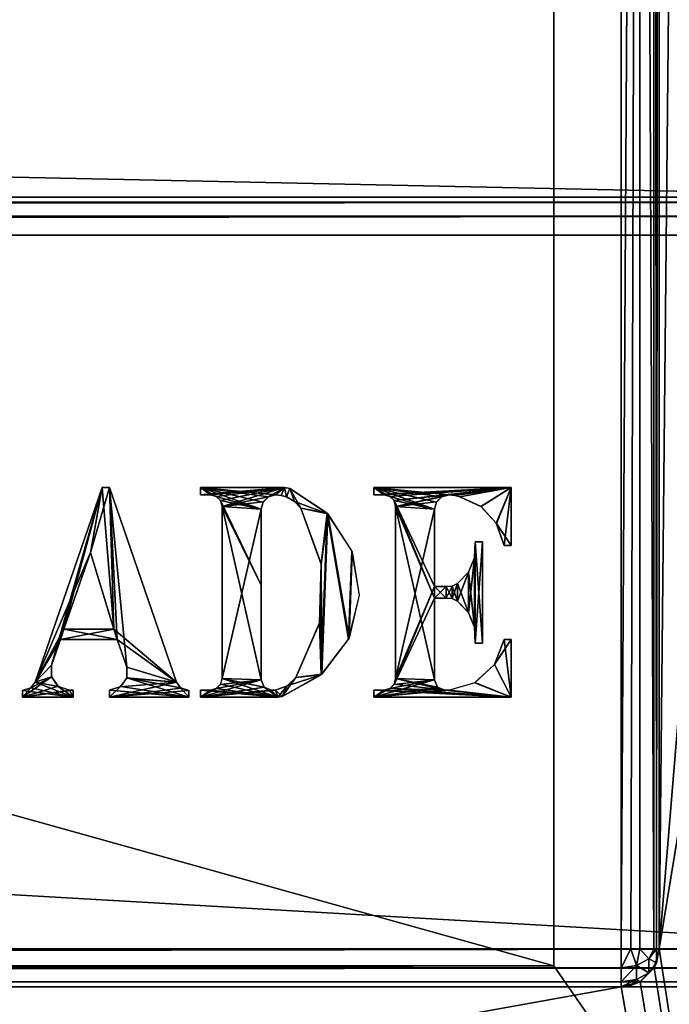
# Model space of a CAD drawing. Units: millimetres. Extents: x -300 to 300, y -145 to 262.
# Drawn here: x 251 to 281, y -26 to 21 of the extents above; entities that cross this region are included whole.
import ezdxf

# ---------------------------------------------------------------- set-up
doc = ezdxf.new("R2010")
doc.units = ezdxf.units.MM
doc.header["$LTSCALE"] = 52.148148
for name, color, linetype in [('166', 7, 'CONTINUOUS'), ('168', 7, 'CONTINUOUS'), ('209', 7, 'CONTINUOUS'), ('210', 7, 'CONTINUOUS'), ('211', 7, 'CONTINUOUS'), ('212', 7, 'CONTINUOUS'), ('214', 7, 'CONTINUOUS'), ('215', 7, 'CONTINUOUS'), ('221', 7, 'CONTINUOUS'), ('222', 7, 'CONTINUOUS'), ('223', 7, 'CONTINUOUS'), ('226', 7, 'CONTINUOUS'), ('227', 7, 'CONTINUOUS'), ('238', 7, 'CONTINUOUS'), ('241', 7, 'CONTINUOUS'), ('246', 7, 'CONTINUOUS'), ('248', 7, 'CONTINUOUS'), ('250', 7, 'CONTINUOUS'), ('251', 7, 'CONTINUOUS'), ('252', 7, 'CONTINUOUS'), ('352', 7, 'CONTINUOUS'), ('353', 7, 'CONTINUOUS'), ('356', 7, 'CONTINUOUS'), ('362', 7, 'CONTINUOUS'), ('363', 7, 'CONTINUOUS'), ('365', 7, 'CONTINUOUS')]:
    doc.layers.add(name, color=color, linetype=linetype)

msp = doc.modelspace()

# ---------------------------------------------------------------- linework, layer by layer
at = {"layer": '166', "color": 253, "linetype": 'Continuous', "true_color": 0xa0abb8}
for points in [[(-295, -25, 270), (-297.2, -128.2, 270), (297.2, -128.2, 270), (-295, -25, 270)], [(295, -25, 270), (-295, -25, 270), (297.2, -128.2, 270), (295, -25, 270)]]:
    msp.add_3dface(points, dxfattribs=at)
at = {"layer": '168', "color": 253, "linetype": 'Continuous', "true_color": 0xa0abb8}
for points in [[(282.5, 128.2, -270), (282.5, -5, -270), (281, -23.2, -270), (282.5, 128.2, -270)], [(281, 128.2, -270), (282.5, 128.2, -270), (281, -23.2, -270), (281, 128.2, -270)], [(284, -5, -270), (297.2, -128.2, -270), (281, -23.2, -270), (284, -5, -270)], [(282.5, -5, -270), (284, -5, -270), (281, -23.2, -270), (282.5, -5, -270)], [(281, -23.2, -270), (297.2, -128.2, -270), (280.759, -24.098, -270), (281, -23.2, -270)], [(280.759, -24.098, -270), (297.2, -128.2, -270), (280.098, -24.759, -270), (280.759, -24.098, -270)], [(297.2, -128.2, -270), (279.2, -25, -270), (280.098, -24.759, -270), (297.2, -128.2, -270)], [(-279.2, -25, -270), (279.2, -25, -270), (-297.2, -128.2, -270), (-279.2, -25, -270)], [(-297.2, -128.2, -270), (279.2, -25, -270), (297.2, -128.2, -270), (-297.2, -128.2, -270)]]:
    msp.add_3dface(points, dxfattribs=at)
at = {"layer": '209', "color": 244, "linetype": 'Continuous', "true_color": 0xa81325}
for points in [[(295, 25, 271), (-295, 25, 271), (295, 12.5, 271), (295, 25, 271)], [(295, 12.5, 271), (-295, 25, 271), (-295, 12.5, 271), (295, 12.5, 271)]]:
    msp.add_3dface(points, dxfattribs=at)
at = {"layer": '210', "color": 244, "linetype": 'Continuous', "true_color": 0xa81325}
for points in [[(295, 12.5, 315.2), (295, 12.5, 271), (-295, 12.5, 271), (295, 12.5, 315.2)], [(295, 12.5, 315.2), (-295, 12.5, 271), (-295, 12.5, 315.2), (295, 12.5, 315.2)]]:
    msp.add_3dface(points, dxfattribs=at)
at = {"layer": '211', "color": 244, "linetype": 'Continuous', "true_color": 0xa81325}
for points in [[(295, -23.2, 317), (295, 10.7, 317), (-295, 10.7, 317), (295, -23.2, 317)], [(295, -23.2, 317), (-295, 10.7, 317), (-295, -23.2, 317), (295, -23.2, 317)]]:
    msp.add_3dface(points, dxfattribs=at)
at = {"layer": '212', "color": 244, "linetype": 'Continuous', "true_color": 0xa81325}
for points in [[(-295, -25, 270), (295, -25, 270), (-295, -25, 315.2), (-295, -25, 270)], [(295, -25, 270), (295, -25, 315.2), (-295, -25, 315.2), (295, -25, 270)]]:
    msp.add_3dface(points, dxfattribs=at)
at = {"layer": '214', "color": 244, "linetype": 'Continuous', "true_color": 0xa81325}
for points in [[(295, 12.259, 316.1), (295, 12.5, 315.2), (-295, 12.259, 316.1), (295, 12.259, 316.1)], [(295, 12.5, 315.2), (-295, 12.5, 315.2), (-295, 12.259, 316.1), (295, 12.5, 315.2)], [(295, 11.6, 316.759), (295, 12.259, 316.1), (-295, 11.6, 316.759), (295, 11.6, 316.759)], [(-295, 11.6, 316.759), (295, 12.259, 316.1), (-295, 12.259, 316.1), (-295, 11.6, 316.759)], [(295, 10.7, 317), (295, 11.6, 316.759), (-295, 10.7, 317), (295, 10.7, 317)], [(-295, 10.7, 317), (295, 11.6, 316.759), (-295, 11.6, 316.759), (-295, 10.7, 317)]]:
    msp.add_3dface(points, dxfattribs=at)
at = {"layer": '215', "color": 244, "linetype": 'Continuous', "true_color": 0xa81325}
for points in [[(295, -24.1, 316.759), (295, -23.2, 317), (-295, -24.1, 316.759), (295, -24.1, 316.759)], [(295, -23.2, 317), (-295, -23.2, 317), (-295, -24.1, 316.759), (295, -23.2, 317)], [(295, -24.759, 316.1), (295, -24.1, 316.759), (-295, -24.759, 316.1), (295, -24.759, 316.1)], [(-295, -24.759, 316.1), (295, -24.1, 316.759), (-295, -24.1, 316.759), (-295, -24.759, 316.1)], [(295, -25, 315.2), (295, -24.759, 316.1), (-295, -25, 315.2), (295, -25, 315.2)], [(-295, -25, 315.2), (295, -24.759, 316.1), (-295, -24.759, 316.1), (-295, -25, 315.2)]]:
    msp.add_3dface(points, dxfattribs=at)
at = {"layer": '221', "color": 253, "linetype": 'Continuous', "true_color": 0xa0abb8}
for points in [[(-279.2, 128.2, -325), (279.2, 128.2, -325), (-279.2, -23.2, -325), (-279.2, 128.2, -325)], [(-279.2, -23.2, -325), (279.2, 128.2, -325), (279.2, -23.2, -325), (-279.2, -23.2, -325)]]:
    msp.add_3dface(points, dxfattribs=at)
at = {"layer": '222', "color": 253, "linetype": 'Continuous', "true_color": 0xa0abb8}
for points in [[(281, 128.2, -270), (281, -23.2, -270), (281, 128.2, -323.2), (281, 128.2, -270)], [(281, 128.2, -323.2), (281, -23.2, -270), (281, -23.2, -323.2), (281, 128.2, -323.2)]]:
    msp.add_3dface(points, dxfattribs=at)
at = {"layer": '223', "color": 253, "linetype": 'Continuous', "true_color": 0xa0abb8}
for points in [[(279.2, -25, -270), (-279.2, -25, -270), (279.2, -25, -323.2), (279.2, -25, -270)], [(279.2, -25, -323.2), (-279.2, -25, -270), (-279.2, -25, -323.2), (279.2, -25, -323.2)]]:
    msp.add_3dface(points, dxfattribs=at)
at = {"layer": '226', "color": 253, "linetype": 'Continuous', "true_color": 0xa0abb8}
for points in [[(279.2, -23.2, -325), (279.2, 128.2, -325), (280.1, 128.2, -324.759), (279.2, -23.2, -325)], [(279.2, -23.2, -325), (280.1, 128.2, -324.759), (279.652, -23.2, -324.942), (279.2, -23.2, -325)], [(279.652, -23.2, -324.942), (280.1, 128.2, -324.759), (280.081, -23.2, -324.77), (279.652, -23.2, -324.942)], [(280.081, -23.2, -324.77), (280.1, 128.2, -324.759), (280.753, -23.2, -324.11), (280.081, -23.2, -324.77)], [(280.1, 128.2, -324.759), (280.759, 128.2, -324.099), (280.753, -23.2, -324.11), (280.1, 128.2, -324.759)], [(280.753, -23.2, -324.11), (280.759, 128.2, -324.099), (280.873, -23.2, -323.865), (280.753, -23.2, -324.11)], [(280.759, 128.2, -324.099), (281, 128.2, -323.2), (280.873, -23.2, -323.865), (280.759, 128.2, -324.099)], [(281, 128.2, -323.2), (281, -23.2, -323.2), (280.873, -23.2, -323.865), (281, 128.2, -323.2)]]:
    msp.add_3dface(points, dxfattribs=at)
at = {"layer": '227', "color": 253, "linetype": 'Continuous', "true_color": 0xa0abb8}
for points in [[(-279.2, -23.2, -325), (279.2, -23.2, -325), (279.2, -24.1, -324.759), (-279.2, -23.2, -325)], [(-279.2, -23.2, -325), (279.2, -24.1, -324.759), (-279.2, -23.652, -324.942), (-279.2, -23.2, -325)], [(-279.2, -23.652, -324.942), (279.2, -24.1, -324.759), (-279.2, -24.081, -324.77), (-279.2, -23.652, -324.942)], [(-279.2, -24.081, -324.77), (279.2, -24.1, -324.759), (-279.2, -24.753, -324.11), (-279.2, -24.081, -324.77)], [(279.2, -24.1, -324.759), (279.2, -24.759, -324.099), (-279.2, -24.753, -324.11), (279.2, -24.1, -324.759)], [(-279.2, -24.753, -324.11), (279.2, -24.759, -324.099), (-279.2, -24.873, -323.865), (-279.2, -24.753, -324.11)], [(279.2, -24.759, -324.099), (279.2, -25, -323.2), (-279.2, -24.873, -323.865), (279.2, -24.759, -324.099)], [(279.2, -25, -323.2), (-279.2, -25, -323.2), (-279.2, -24.873, -323.865), (279.2, -25, -323.2)]]:
    msp.add_3dface(points, dxfattribs=at)
at = {"layer": '238', "color": 253, "linetype": 'Continuous', "true_color": 0xa0abb8}
for points in [[(281, -23.2, -270), (280.759, -24.098, -270), (281, -23.2, -323.2), (281, -23.2, -270)], [(281, -23.2, -323.2), (280.759, -24.098, -270), (280.872, -23.866, -323.2), (281, -23.2, -323.2)], [(280.753, -24.11, -323.2), (280.098, -24.759, -270), (280.081, -24.77, -323.2), (280.753, -24.11, -323.2)], [(280.759, -24.098, -270), (280.098, -24.759, -270), (280.753, -24.11, -323.2), (280.759, -24.098, -270)], [(280.872, -23.866, -323.2), (280.759, -24.098, -270), (280.753, -24.11, -323.2), (280.872, -23.866, -323.2)], [(280.098, -24.759, -270), (279.2, -25, -270), (280.081, -24.77, -323.2), (280.098, -24.759, -270)], [(280.081, -24.77, -323.2), (279.2, -25, -270), (279.652, -24.942, -323.2), (280.081, -24.77, -323.2)], [(279.2, -25, -270), (279.2, -25, -323.2), (279.652, -24.942, -323.2), (279.2, -25, -270)]]:
    msp.add_3dface(points, dxfattribs=at)
at = {"layer": '241', "color": 253, "linetype": 'Continuous', "true_color": 0xa0abb8}
for points in [[(279.2, -23.2, -325), (279.652, -23.2, -324.942), (279.2, -24.1, -324.759), (279.2, -23.2, -325)], [(279.2, -24.1, -324.759), (279.652, -23.2, -324.942), (279.924, -23.988, -324.647), (279.2, -24.1, -324.759)], [(279.652, -23.2, -324.942), (280.081, -23.2, -324.77), (279.924, -23.988, -324.647), (279.652, -23.2, -324.942)], [(280.081, -23.2, -324.77), (280.517, -23.674, -324.332), (279.924, -23.988, -324.647), (280.081, -23.2, -324.77)], [(280.081, -23.2, -324.77), (280.753, -23.2, -324.11), (280.517, -23.674, -324.332), (280.081, -23.2, -324.77)], [(280.753, -23.2, -324.11), (280.873, -23.2, -323.865), (280.517, -23.674, -324.332), (280.753, -23.2, -324.11)], [(280.873, -23.2, -323.865), (280.872, -23.866, -323.2), (280.517, -23.674, -324.332), (280.873, -23.2, -323.865)], [(280.873, -23.2, -323.865), (281, -23.2, -323.2), (280.872, -23.866, -323.2), (280.873, -23.2, -323.865)], [(279.924, -23.988, -324.647), (280.517, -23.674, -324.332), (280.516, -24.333, -323.673), (279.924, -23.988, -324.647)], [(280.517, -23.674, -324.332), (280.872, -23.866, -323.2), (280.516, -24.333, -323.673), (280.517, -23.674, -324.332)], [(279.2, -24.759, -324.099), (279.2, -24.1, -324.759), (279.924, -23.988, -324.647), (279.2, -24.759, -324.099)], [(279.2, -24.759, -324.099), (279.924, -23.988, -324.647), (279.924, -24.648, -323.988), (279.2, -24.759, -324.099)], [(279.924, -24.648, -323.988), (279.924, -23.988, -324.647), (280.516, -24.333, -323.673), (279.924, -24.648, -323.988)], [(280.753, -24.11, -323.2), (280.081, -24.77, -323.2), (280.516, -24.333, -323.673), (280.753, -24.11, -323.2)], [(280.872, -23.866, -323.2), (280.753, -24.11, -323.2), (280.516, -24.333, -323.673), (280.872, -23.866, -323.2)], [(279.652, -24.942, -323.2), (279.2, -25, -323.2), (279.924, -24.648, -323.988), (279.652, -24.942, -323.2)], [(279.2, -25, -323.2), (279.2, -24.759, -324.099), (279.924, -24.648, -323.988), (279.2, -25, -323.2)], [(280.081, -24.77, -323.2), (279.652, -24.942, -323.2), (279.924, -24.648, -323.988), (280.081, -24.77, -323.2)], [(280.081, -24.77, -323.2), (279.924, -24.648, -323.988), (280.516, -24.333, -323.673), (280.081, -24.77, -323.2)]]:
    msp.add_3dface(points, dxfattribs=at)
at = {"layer": '246', "color": 253, "linetype": 'Continuous', "true_color": 0xa0abb8}
for points in [[(-294, 130, 265), (294, 130, 265), (-294, -50, 265), (-294, 130, 265)], [(-294, -50, 265), (294, 130, 265), (294, -50, 265), (-294, -50, 265)]]:
    msp.add_3dface(points, dxfattribs=at)
at = {"layer": '248', "color": 253, "linetype": 'Continuous', "true_color": 0xa0abb8}
for points in [[(294, 130, -265), (276, 130, -265), (294, -50, -265), (294, 130, -265)], [(294, -50, -265), (276, 130, -265), (276, -24, -265), (294, -50, -265)], [(-294, -50, -265), (294, -50, -265), (-276, -24, -265), (-294, -50, -265)], [(-276, -24, -265), (294, -50, -265), (276, -24, -265), (-276, -24, -265)]]:
    msp.add_3dface(points, dxfattribs=at)
at = {"layer": '250', "color": 253, "linetype": 'Continuous', "true_color": 0xa0abb8}
for points in [[(-276, -24, -265), (276, -24, -265), (-276, -24, -320), (-276, -24, -265)], [(-276, -24, -320), (276, -24, -265), (276, -24, -320), (-276, -24, -320)]]:
    msp.add_3dface(points, dxfattribs=at)
at = {"layer": '251', "color": 253, "linetype": 'Continuous', "true_color": 0xa0abb8}
for points in [[(276, 130, -265), (276, 130, -320), (276, -24, -320), (276, 130, -265)], [(276, -24, -265), (276, 130, -265), (276, -24, -320), (276, -24, -265)]]:
    msp.add_3dface(points, dxfattribs=at)
at = {"layer": '252', "color": 253, "linetype": 'Continuous', "true_color": 0xa0abb8}
for points in [[(276, 130, -320), (-276, 130, -320), (276, -24, -320), (276, 130, -320)], [(-276, 130, -320), (-276, -24, -320), (276, -24, -320), (-276, 130, -320)]]:
    msp.add_3dface(points, dxfattribs=at)
at = {"layer": '352', "color": 253, "linetype": 'Continuous', "true_color": 0xa0abb8}
for points in [[(271.023, -1.635, 317), (273.976, -1.291, 317), (267.451, -1.291, 317), (271.023, -1.635, 317)], [(270.679, -1.727, 317), (271.023, -1.635, 317), (267.451, -1.291, 317), (270.679, -1.727, 317)], [(270.428, -1.978, 317), (270.679, -1.727, 317), (267.451, -1.291, 317), (270.428, -1.978, 317)], [(270.336, -2.322, 317), (270.428, -1.978, 317), (267.451, -1.291, 317), (270.336, -2.322, 317)], [(268.207, -1.709, 317), (270.336, -2.322, 317), (267.451, -1.291, 317), (268.207, -1.709, 317)], [(267.932, -1.635, 317), (268.207, -1.709, 317), (267.451, -1.291, 317), (267.932, -1.635, 317)], [(267.451, -1.635, 317), (267.932, -1.635, 317), (267.451, -1.291, 317), (267.451, -1.635, 317)], [(271.289, -1.669, 317), (273.976, -1.291, 317), (271.023, -1.635, 317), (271.289, -1.669, 317)], [(271.537, -1.727, 317), (273.976, -1.291, 317), (271.289, -1.669, 317), (271.537, -1.727, 317)], [(272.535, -2.187, 317), (273.976, -1.291, 317), (271.537, -1.727, 317), (272.535, -2.187, 317)], [(273.273, -3.001, 317), (273.976, -1.291, 317), (272.535, -2.187, 317), (273.273, -3.001, 317)], [(273.976, -4.039, 317), (273.976, -1.291, 317), (273.273, -3.001, 317), (273.976, -4.039, 317)], [(268.408, -1.91, 317), (270.336, -2.322, 317), (268.207, -1.709, 317), (268.408, -1.91, 317)], [(270.336, -5.996, 317), (270.336, -2.322, 317), (268.408, -1.91, 317), (270.336, -5.996, 317)], [(270.336, -6.545, 317), (270.336, -5.996, 317), (268.408, -1.91, 317), (270.336, -6.545, 317)], [(268.482, -2.184, 317), (270.336, -6.545, 317), (268.408, -1.91, 317), (268.482, -2.184, 317)], [(270.336, -10.426, 317), (270.336, -6.545, 317), (268.482, -2.184, 317), (270.336, -10.426, 317)], [(268.482, -10.357, 317), (270.336, -10.426, 317), (268.482, -2.184, 317), (268.482, -10.357, 317)], [(273.633, -4.039, 317), (273.976, -4.039, 317), (273.273, -3.001, 317), (273.633, -4.039, 317)], [(272.259, -3.867, 317), (272.235, -4.619, 317), (272.259, -8.675, 317), (272.259, -3.867, 317)], [(272.602, -3.867, 317), (272.259, -3.867, 317), (272.602, -8.675, 317), (272.602, -3.867, 317)], [(272.602, -8.675, 317), (272.259, -3.867, 317), (272.259, -8.675, 317), (272.602, -8.675, 317)], [(272.235, -4.619, 317), (271.943, -5.312, 317), (272.235, -7.922, 317), (272.235, -4.619, 317)], [(272.259, -8.675, 317), (272.235, -4.619, 317), (272.235, -7.922, 317), (272.259, -8.675, 317)], [(271.943, -5.312, 317), (271.421, -5.855, 317), (271.943, -7.229, 317), (271.943, -5.312, 317)], [(272.235, -7.922, 317), (271.943, -5.312, 317), (271.943, -7.229, 317), (272.235, -7.922, 317)], [(270.885, -5.996, 317), (270.336, -5.996, 317), (270.885, -6.545, 317), (270.885, -5.996, 317)], [(270.885, -6.545, 317), (270.336, -5.996, 317), (270.336, -6.545, 317), (270.885, -6.545, 317)], [(271.166, -5.975, 317), (270.885, -5.996, 317), (271.166, -6.567, 317), (271.166, -5.975, 317)], [(271.166, -6.567, 317), (270.885, -5.996, 317), (270.885, -6.545, 317), (271.166, -6.567, 317)], [(271.421, -5.855, 317), (271.166, -5.975, 317), (271.421, -6.687, 317), (271.421, -5.855, 317)], [(271.421, -6.687, 317), (271.166, -5.975, 317), (271.166, -6.567, 317), (271.421, -6.687, 317)], [(271.943, -7.229, 317), (271.421, -5.855, 317), (271.421, -6.687, 317), (271.943, -7.229, 317)], [(273.633, -8.503, 317), (273.186, -9.694, 317), (273.976, -11.25, 317), (273.633, -8.503, 317)], [(273.976, -8.503, 317), (273.633, -8.503, 317), (273.976, -11.25, 317), (273.976, -8.503, 317)], [(273.186, -9.694, 317), (272.247, -10.559, 317), (273.976, -11.25, 317), (273.186, -9.694, 317)], [(268.207, -10.833, 317), (270.817, -10.907, 317), (268.408, -10.632, 317), (268.207, -10.833, 317)], [(268.408, -10.632, 317), (270.817, -10.907, 317), (268.482, -10.357, 317), (268.408, -10.632, 317)], [(270.477, -10.765, 317), (270.336, -10.426, 317), (268.482, -10.357, 317), (270.477, -10.765, 317)], [(270.817, -10.907, 317), (270.477, -10.765, 317), (268.482, -10.357, 317), (270.817, -10.907, 317)], [(272.247, -10.559, 317), (271.023, -10.907, 317), (273.976, -11.25, 317), (272.247, -10.559, 317)], [(267.451, -11.25, 317), (273.976, -11.25, 317), (267.451, -10.907, 317), (267.451, -11.25, 317)], [(267.451, -10.907, 317), (273.976, -11.25, 317), (267.932, -10.907, 317), (267.451, -10.907, 317)], [(267.932, -10.907, 317), (273.976, -11.25, 317), (268.207, -10.833, 317), (267.932, -10.907, 317)], [(273.976, -11.25, 317), (270.817, -10.907, 317), (268.207, -10.833, 317), (273.976, -11.25, 317)], [(271.023, -10.907, 317), (270.817, -10.907, 317), (273.976, -11.25, 317), (271.023, -10.907, 317)]]:
    msp.add_3dface(points, dxfattribs=at)
at = {"layer": '353', "color": 253, "linetype": 'Continuous', "true_color": 0xa0abb8}
for points in [[(262.438, -1.727, 317), (262.781, -1.635, 317), (259.21, -1.291, 317), (262.438, -1.727, 317)], [(259.21, -1.291, 317), (262.781, -1.635, 317), (263.204, -1.291, 317), (259.21, -1.291, 317)], [(262.186, -1.978, 317), (262.438, -1.727, 317), (259.21, -1.291, 317), (262.186, -1.978, 317)], [(262.094, -2.322, 317), (262.186, -1.978, 317), (259.21, -1.291, 317), (262.094, -2.322, 317)], [(259.965, -1.709, 317), (262.094, -2.322, 317), (259.21, -1.291, 317), (259.965, -1.709, 317)], [(259.691, -1.635, 317), (259.965, -1.709, 317), (259.21, -1.291, 317), (259.691, -1.635, 317)], [(259.21, -1.635, 317), (259.691, -1.635, 317), (259.21, -1.291, 317), (259.21, -1.635, 317)], [(262.781, -1.635, 317), (263.047, -1.669, 317), (263.204, -1.291, 317), (262.781, -1.635, 317)], [(263.047, -1.669, 317), (263.295, -1.727, 317), (263.204, -1.291, 317), (263.047, -1.669, 317)], [(263.204, -1.291, 317), (263.295, -1.727, 317), (263.458, -1.34, 317), (263.204, -1.291, 317)], [(263.295, -1.727, 317), (263.678, -1.948, 317), (263.458, -1.34, 317), (263.295, -1.727, 317)], [(263.678, -1.948, 317), (263.975, -2.276, 317), (263.458, -1.34, 317), (263.678, -1.948, 317)], [(263.458, -1.34, 317), (263.975, -2.276, 317), (265.236, -2.514, 317), (263.458, -1.34, 317)], [(260.166, -1.91, 317), (262.094, -2.322, 317), (259.965, -1.709, 317), (260.166, -1.91, 317)], [(262.094, -5.927, 317), (262.094, -2.322, 317), (260.166, -1.91, 317), (262.094, -5.927, 317)], [(260.24, -2.184, 317), (262.094, -5.927, 317), (260.166, -1.91, 317), (260.24, -2.184, 317)], [(262.094, -10.426, 317), (262.094, -5.927, 317), (260.24, -2.184, 317), (262.094, -10.426, 317)], [(260.24, -10.357, 317), (262.094, -10.426, 317), (260.24, -2.184, 317), (260.24, -10.357, 317)], [(263.975, -2.276, 317), (264.95, -4.913, 317), (265.236, -2.514, 317), (263.975, -2.276, 317)], [(265.236, -2.514, 317), (264.95, -4.913, 317), (264.952, -10.18, 317), (265.236, -2.514, 317)], [(266.247, -8.483, 317), (265.236, -2.514, 317), (264.952, -10.18, 317), (266.247, -8.483, 317)], [(266.402, -4.302, 317), (265.236, -2.514, 317), (266.247, -8.483, 317), (266.402, -4.302, 317)], [(266.759, -6.408, 317), (266.402, -4.302, 317), (266.247, -8.483, 317), (266.759, -6.408, 317)], [(264.95, -4.913, 317), (264.871, -7.729, 317), (264.952, -10.18, 317), (264.95, -4.913, 317)], [(264.871, -7.729, 317), (263.75, -10.307, 317), (264.952, -10.18, 317), (264.871, -7.729, 317)], [(264.952, -10.18, 317), (263.331, -10.712, 317), (263.092, -11.218, 317), (264.952, -10.18, 317)], [(263.75, -10.307, 317), (263.331, -10.712, 317), (264.952, -10.18, 317), (263.75, -10.307, 317)], [(259.965, -10.833, 317), (262.886, -11.25, 317), (260.166, -10.632, 317), (259.965, -10.833, 317)], [(260.166, -10.632, 317), (262.886, -11.25, 317), (260.24, -10.357, 317), (260.166, -10.632, 317)], [(262.236, -10.765, 317), (262.094, -10.426, 317), (260.24, -10.357, 317), (262.236, -10.765, 317)], [(262.886, -11.25, 317), (262.236, -10.765, 317), (260.24, -10.357, 317), (262.886, -11.25, 317)], [(263.331, -10.712, 317), (262.781, -10.907, 317), (263.092, -11.218, 317), (263.331, -10.712, 317)], [(259.21, -11.25, 317), (262.886, -11.25, 317), (259.21, -10.907, 317), (259.21, -11.25, 317)], [(259.21, -10.907, 317), (262.886, -11.25, 317), (259.691, -10.907, 317), (259.21, -10.907, 317)], [(259.691, -10.907, 317), (262.886, -11.25, 317), (259.965, -10.833, 317), (259.691, -10.907, 317)], [(262.575, -10.907, 317), (262.236, -10.765, 317), (262.886, -11.25, 317), (262.575, -10.907, 317)], [(262.781, -10.907, 317), (262.575, -10.907, 317), (262.886, -11.25, 317), (262.781, -10.907, 317)], [(263.092, -11.218, 317), (262.781, -10.907, 317), (262.886, -11.25, 317), (263.092, -11.218, 317)]]:
    msp.add_3dface(points, dxfattribs=at)
at = {"layer": '356', "color": 253, "linetype": 'Continuous', "true_color": 0xa0abb8}
for points in [[(251.352, -10.536, 317), (253.983, -4.382, 317), (254.54, -1.291, 317), (251.352, -10.536, 317)], [(253.983, -4.382, 317), (255.092, -8.022, 317), (254.54, -1.291, 317), (253.983, -4.382, 317)], [(254.54, -1.291, 317), (255.092, -8.022, 317), (254.883, -1.291, 317), (254.54, -1.291, 317)], [(254.883, -1.291, 317), (255.092, -8.022, 317), (255.258, -8.503, 317), (254.883, -1.291, 317)], [(258.071, -10.536, 317), (254.883, -1.291, 317), (255.71, -9.814, 317), (258.071, -10.536, 317)], [(255.71, -9.814, 317), (254.883, -1.291, 317), (255.258, -8.503, 317), (255.71, -9.814, 317)], [(252.727, -8.022, 317), (253.983, -4.382, 317), (251.352, -10.536, 317), (252.727, -8.022, 317)], [(252.727, -8.022, 317), (251.352, -10.536, 317), (252.562, -8.503, 317), (252.727, -8.022, 317)], [(255.258, -8.503, 317), (252.727, -8.022, 317), (252.562, -8.503, 317), (255.258, -8.503, 317)], [(255.092, -8.022, 317), (252.727, -8.022, 317), (255.258, -8.503, 317), (255.092, -8.022, 317)], [(252.562, -8.503, 317), (251.352, -10.536, 317), (252.141, -9.723, 317), (252.562, -8.503, 317)], [(252.141, -9.723, 317), (251.352, -10.536, 317), (252.133, -10.278, 317), (252.141, -9.723, 317)], [(255.717, -10.326, 317), (258.071, -10.536, 317), (255.71, -9.814, 317), (255.717, -10.326, 317)], [(252.133, -10.278, 317), (251.352, -10.536, 317), (252.457, -10.733, 317), (252.133, -10.278, 317)], [(251.352, -10.536, 317), (251.156, -10.803, 317), (253.166, -11.25, 317), (251.352, -10.536, 317)], [(252.457, -10.733, 317), (251.352, -10.536, 317), (253.166, -11.25, 317), (252.457, -10.733, 317)], [(252.985, -10.907, 317), (252.457, -10.733, 317), (253.166, -11.25, 317), (252.985, -10.907, 317)], [(254.883, -10.918, 317), (258.66, -11.25, 317), (255.422, -10.745, 317), (254.883, -10.918, 317)], [(255.422, -10.745, 317), (258.66, -11.25, 317), (255.717, -10.326, 317), (255.422, -10.745, 317)], [(258.267, -10.803, 317), (258.071, -10.536, 317), (255.717, -10.326, 317), (258.267, -10.803, 317)], [(258.66, -11.25, 317), (258.267, -10.803, 317), (255.717, -10.326, 317), (258.66, -11.25, 317)], [(251.156, -10.803, 317), (250.762, -10.921, 317), (253.166, -11.25, 317), (251.156, -10.803, 317)], [(250.762, -10.921, 317), (250.762, -11.25, 317), (253.166, -11.25, 317), (250.762, -10.921, 317)], [(253.166, -10.907, 317), (252.985, -10.907, 317), (253.166, -11.25, 317), (253.166, -10.907, 317)], [(254.883, -11.25, 317), (258.66, -11.25, 317), (254.883, -10.918, 317), (254.883, -11.25, 317)], [(258.66, -10.921, 317), (258.267, -10.803, 317), (258.66, -11.25, 317), (258.66, -10.921, 317)]]:
    msp.add_3dface(points, dxfattribs=at)
at = {"layer": '362', "color": 7, "linetype": 'Continuous'}
for points in [[(267.451, -1.291, 317.1), (273.976, -1.291, 317.1), (267.451, -1.635, 317.1), (267.451, -1.291, 317.1)], [(267.451, -1.635, 317.1), (273.976, -1.291, 317.1), (267.932, -1.635, 317.1), (267.451, -1.635, 317.1)], [(267.932, -1.635, 317.1), (273.976, -1.291, 317.1), (268.211, -1.711, 317.1), (267.932, -1.635, 317.1)], [(268.211, -1.711, 317.1), (273.976, -1.291, 317.1), (268.406, -1.906, 317.1), (268.211, -1.711, 317.1)], [(268.406, -1.906, 317.1), (273.976, -1.291, 317.1), (271.023, -1.635, 317.1), (268.406, -1.906, 317.1)], [(271.023, -1.635, 317.1), (273.976, -1.291, 317.1), (271.29, -1.669, 317.1), (271.023, -1.635, 317.1)], [(271.29, -1.669, 317.1), (273.976, -1.291, 317.1), (271.537, -1.727, 317.1), (271.29, -1.669, 317.1)], [(271.537, -1.727, 317.1), (273.976, -1.291, 317.1), (272.547, -2.196, 317.1), (271.537, -1.727, 317.1)], [(272.547, -2.196, 317.1), (273.976, -1.291, 317.1), (273.265, -2.988, 317.1), (272.547, -2.196, 317.1)], [(273.265, -2.988, 317.1), (273.976, -1.291, 317.1), (273.633, -4.039, 317.1), (273.265, -2.988, 317.1)], [(273.633, -4.039, 317.1), (273.976, -1.291, 317.1), (273.976, -4.039, 317.1), (273.633, -4.039, 317.1)], [(268.482, -2.184, 317.1), (268.406, -1.906, 317.1), (271.023, -1.635, 317.1), (268.482, -2.184, 317.1)], [(270.674, -1.73, 317.1), (268.482, -2.184, 317.1), (271.023, -1.635, 317.1), (270.674, -1.73, 317.1)], [(270.431, -1.973, 317.1), (268.482, -2.184, 317.1), (270.674, -1.73, 317.1), (270.431, -1.973, 317.1)], [(270.336, -2.322, 317.1), (268.482, -2.184, 317.1), (270.431, -1.973, 317.1), (270.336, -2.322, 317.1)], [(268.482, -10.357, 317.1), (268.482, -2.184, 317.1), (270.336, -2.322, 317.1), (268.482, -10.357, 317.1)], [(270.336, -5.996, 317.1), (268.482, -10.357, 317.1), (270.336, -2.322, 317.1), (270.336, -5.996, 317.1)], [(272.259, -8.675, 317.1), (272.233, -7.914, 317.1), (272.259, -3.867, 317.1), (272.259, -8.675, 317.1)], [(272.259, -3.867, 317.1), (272.233, -7.914, 317.1), (272.233, -4.628, 317.1), (272.259, -3.867, 317.1)], [(272.602, -8.675, 317.1), (272.259, -8.675, 317.1), (272.602, -3.867, 317.1), (272.602, -8.675, 317.1)], [(272.602, -3.867, 317.1), (272.259, -8.675, 317.1), (272.259, -3.867, 317.1), (272.602, -3.867, 317.1)], [(272.233, -7.914, 317.1), (271.948, -7.236, 317.1), (272.233, -4.628, 317.1), (272.233, -7.914, 317.1)], [(272.233, -4.628, 317.1), (271.948, -7.236, 317.1), (271.948, -5.305, 317.1), (272.233, -4.628, 317.1)], [(271.948, -7.236, 317.1), (271.421, -6.687, 317.1), (271.948, -5.305, 317.1), (271.948, -7.236, 317.1)], [(271.948, -5.305, 317.1), (271.421, -6.687, 317.1), (271.421, -5.855, 317.1), (271.948, -5.305, 317.1)], [(268.406, -10.636, 317.1), (268.482, -10.357, 317.1), (270.336, -5.996, 317.1), (268.406, -10.636, 317.1)], [(270.336, -6.545, 317.1), (268.406, -10.636, 317.1), (270.336, -5.996, 317.1), (270.336, -6.545, 317.1)], [(270.885, -6.545, 317.1), (270.336, -6.545, 317.1), (270.885, -5.996, 317.1), (270.885, -6.545, 317.1)], [(270.885, -5.996, 317.1), (270.336, -6.545, 317.1), (270.336, -5.996, 317.1), (270.885, -5.996, 317.1)], [(271.166, -6.567, 317.1), (270.885, -6.545, 317.1), (271.166, -5.975, 317.1), (271.166, -6.567, 317.1)], [(271.166, -5.975, 317.1), (270.885, -6.545, 317.1), (270.885, -5.996, 317.1), (271.166, -5.975, 317.1)], [(271.421, -6.687, 317.1), (271.166, -6.567, 317.1), (271.421, -5.855, 317.1), (271.421, -6.687, 317.1)], [(271.421, -5.855, 317.1), (271.166, -6.567, 317.1), (271.166, -5.975, 317.1), (271.421, -5.855, 317.1)], [(270.336, -10.426, 317.1), (268.406, -10.636, 317.1), (270.336, -6.545, 317.1), (270.336, -10.426, 317.1)], [(273.976, -8.503, 317.1), (273.976, -11.25, 317.1), (273.182, -9.7, 317.1), (273.976, -8.503, 317.1)], [(273.633, -8.503, 317.1), (273.976, -8.503, 317.1), (273.182, -9.7, 317.1), (273.633, -8.503, 317.1)], [(273.182, -9.7, 317.1), (273.976, -11.25, 317.1), (272.253, -10.556, 317.1), (273.182, -9.7, 317.1)], [(267.451, -11.25, 317.1), (268.211, -10.831, 317.1), (270.336, -10.426, 317.1), (267.451, -11.25, 317.1)], [(270.477, -10.766, 317.1), (267.451, -11.25, 317.1), (270.336, -10.426, 317.1), (270.477, -10.766, 317.1)], [(268.211, -10.831, 317.1), (268.406, -10.636, 317.1), (270.336, -10.426, 317.1), (268.211, -10.831, 317.1)], [(272.253, -10.556, 317.1), (273.976, -11.25, 317.1), (271.023, -10.907, 317.1), (272.253, -10.556, 317.1)], [(270.817, -10.907, 317.1), (267.451, -11.25, 317.1), (270.477, -10.766, 317.1), (270.817, -10.907, 317.1)], [(267.932, -10.907, 317.1), (268.211, -10.831, 317.1), (267.451, -11.25, 317.1), (267.932, -10.907, 317.1)], [(267.451, -10.907, 317.1), (267.932, -10.907, 317.1), (267.451, -11.25, 317.1), (267.451, -10.907, 317.1)], [(273.976, -11.25, 317.1), (267.451, -11.25, 317.1), (271.023, -10.907, 317.1), (273.976, -11.25, 317.1)], [(271.023, -10.907, 317.1), (267.451, -11.25, 317.1), (270.817, -10.907, 317.1), (271.023, -10.907, 317.1)]]:
    msp.add_3dface(points, dxfattribs=at)
at = {"layer": '363', "color": 7, "linetype": 'Continuous'}
for points in [[(259.21, -1.291, 317.1), (263.204, -1.291, 317.1), (259.21, -1.635, 317.1), (259.21, -1.291, 317.1)], [(259.21, -1.635, 317.1), (263.204, -1.291, 317.1), (259.691, -1.635, 317.1), (259.21, -1.635, 317.1)], [(259.691, -1.635, 317.1), (263.204, -1.291, 317.1), (259.969, -1.711, 317.1), (259.691, -1.635, 317.1)], [(259.969, -1.711, 317.1), (263.204, -1.291, 317.1), (260.164, -1.906, 317.1), (259.969, -1.711, 317.1)], [(260.164, -1.906, 317.1), (263.204, -1.291, 317.1), (260.24, -2.184, 317.1), (260.164, -1.906, 317.1)], [(263.204, -1.291, 317.1), (262.433, -1.73, 317.1), (260.24, -2.184, 317.1), (263.204, -1.291, 317.1)], [(262.781, -1.635, 317.1), (262.433, -1.73, 317.1), (263.204, -1.291, 317.1), (262.781, -1.635, 317.1)], [(263.049, -1.669, 317.1), (262.781, -1.635, 317.1), (263.204, -1.291, 317.1), (263.049, -1.669, 317.1)], [(263.295, -1.727, 317.1), (263.049, -1.669, 317.1), (263.204, -1.291, 317.1), (263.295, -1.727, 317.1)], [(263.458, -1.34, 317.1), (263.295, -1.727, 317.1), (263.204, -1.291, 317.1), (263.458, -1.34, 317.1)], [(263.679, -1.948, 317.1), (263.295, -1.727, 317.1), (263.458, -1.34, 317.1), (263.679, -1.948, 317.1)], [(263.679, -1.948, 317.1), (263.458, -1.34, 317.1), (265.262, -2.54, 317.1), (263.679, -1.948, 317.1)], [(262.433, -1.73, 317.1), (262.19, -1.973, 317.1), (260.24, -2.184, 317.1), (262.433, -1.73, 317.1)], [(262.19, -1.973, 317.1), (262.094, -2.322, 317.1), (260.24, -2.184, 317.1), (262.19, -1.973, 317.1)], [(260.24, -2.184, 317.1), (262.094, -2.322, 317.1), (260.24, -10.357, 317.1), (260.24, -2.184, 317.1)], [(262.094, -2.322, 317.1), (262.094, -10.426, 317.1), (260.24, -10.357, 317.1), (262.094, -2.322, 317.1)], [(263.975, -2.276, 317.1), (263.679, -1.948, 317.1), (265.262, -2.54, 317.1), (263.975, -2.276, 317.1)], [(264.952, -4.922, 317.1), (263.975, -2.276, 317.1), (265.262, -2.54, 317.1), (264.952, -4.922, 317.1)], [(264.979, -10.155, 317.1), (264.952, -4.922, 317.1), (265.262, -2.54, 317.1), (264.979, -10.155, 317.1)], [(266.269, -8.445, 317.1), (264.979, -10.155, 317.1), (265.262, -2.54, 317.1), (266.269, -8.445, 317.1)], [(266.421, -4.341, 317.1), (266.269, -8.445, 317.1), (265.262, -2.54, 317.1), (266.421, -4.341, 317.1)], [(266.757, -6.408, 317.1), (266.269, -8.445, 317.1), (266.421, -4.341, 317.1), (266.757, -6.408, 317.1)], [(264.874, -7.719, 317.1), (264.952, -4.922, 317.1), (264.979, -10.155, 317.1), (264.874, -7.719, 317.1)], [(263.75, -10.307, 317.1), (264.874, -7.719, 317.1), (264.979, -10.155, 317.1), (263.75, -10.307, 317.1)], [(263.092, -11.218, 317.1), (263.75, -10.307, 317.1), (264.979, -10.155, 317.1), (263.092, -11.218, 317.1)], [(262.094, -10.426, 317.1), (262.235, -10.766, 317.1), (259.21, -11.25, 317.1), (262.094, -10.426, 317.1)], [(259.969, -10.831, 317.1), (262.094, -10.426, 317.1), (259.21, -11.25, 317.1), (259.969, -10.831, 317.1)], [(260.164, -10.636, 317.1), (262.094, -10.426, 317.1), (259.969, -10.831, 317.1), (260.164, -10.636, 317.1)], [(260.24, -10.357, 317.1), (262.094, -10.426, 317.1), (260.164, -10.636, 317.1), (260.24, -10.357, 317.1)], [(262.781, -10.907, 317.1), (263.331, -10.712, 317.1), (262.886, -11.25, 317.1), (262.781, -10.907, 317.1)], [(262.886, -11.25, 317.1), (263.331, -10.712, 317.1), (263.092, -11.218, 317.1), (262.886, -11.25, 317.1)], [(263.331, -10.712, 317.1), (263.75, -10.307, 317.1), (263.092, -11.218, 317.1), (263.331, -10.712, 317.1)], [(262.235, -10.766, 317.1), (262.575, -10.907, 317.1), (259.21, -11.25, 317.1), (262.235, -10.766, 317.1)], [(259.691, -10.907, 317.1), (259.969, -10.831, 317.1), (259.21, -11.25, 317.1), (259.691, -10.907, 317.1)], [(262.575, -10.907, 317.1), (262.781, -10.907, 317.1), (259.21, -11.25, 317.1), (262.575, -10.907, 317.1)], [(259.21, -11.25, 317.1), (262.781, -10.907, 317.1), (262.886, -11.25, 317.1), (259.21, -11.25, 317.1)], [(259.21, -10.907, 317.1), (259.691, -10.907, 317.1), (259.21, -11.25, 317.1), (259.21, -10.907, 317.1)]]:
    msp.add_3dface(points, dxfattribs=at)
at = {"layer": '365', "color": 7, "linetype": 'Continuous'}
for points in [[(254.54, -1.291, 317.1), (252.141, -9.723, 317.1), (251.352, -10.536, 317.1), (254.54, -1.291, 317.1)], [(252.562, -8.503, 317.1), (252.141, -9.723, 317.1), (254.54, -1.291, 317.1), (252.562, -8.503, 317.1)], [(252.727, -8.022, 317.1), (252.562, -8.503, 317.1), (254.54, -1.291, 317.1), (252.727, -8.022, 317.1)], [(253.983, -4.382, 317.1), (252.727, -8.022, 317.1), (254.54, -1.291, 317.1), (253.983, -4.382, 317.1)], [(255.092, -8.022, 317.1), (253.983, -4.382, 317.1), (254.883, -1.291, 317.1), (255.092, -8.022, 317.1)], [(254.883, -1.291, 317.1), (253.983, -4.382, 317.1), (254.54, -1.291, 317.1), (254.883, -1.291, 317.1)], [(258.071, -10.536, 317.1), (255.092, -8.022, 317.1), (254.883, -1.291, 317.1), (258.071, -10.536, 317.1)], [(252.727, -8.022, 317.1), (255.092, -8.022, 317.1), (252.562, -8.503, 317.1), (252.727, -8.022, 317.1)], [(252.562, -8.503, 317.1), (255.092, -8.022, 317.1), (255.258, -8.503, 317.1), (252.562, -8.503, 317.1)], [(255.258, -8.503, 317.1), (255.092, -8.022, 317.1), (258.071, -10.536, 317.1), (255.258, -8.503, 317.1)], [(255.71, -9.814, 317.1), (255.258, -8.503, 317.1), (258.071, -10.536, 317.1), (255.71, -9.814, 317.1)], [(252.141, -9.723, 317.1), (252.135, -10.283, 317.1), (251.352, -10.536, 317.1), (252.141, -9.723, 317.1)], [(255.71, -10.349, 317.1), (255.71, -9.814, 317.1), (258.071, -10.536, 317.1), (255.71, -10.349, 317.1)], [(252.453, -10.73, 317.1), (250.762, -11.25, 317.1), (252.135, -10.283, 317.1), (252.453, -10.73, 317.1)], [(252.135, -10.283, 317.1), (250.762, -11.25, 317.1), (251.14, -10.811, 317.1), (252.135, -10.283, 317.1)], [(251.352, -10.536, 317.1), (252.135, -10.283, 317.1), (251.14, -10.811, 317.1), (251.352, -10.536, 317.1)], [(252.985, -10.907, 317.1), (250.762, -11.25, 317.1), (252.453, -10.73, 317.1), (252.985, -10.907, 317.1)], [(254.883, -11.25, 317.1), (255.401, -10.76, 317.1), (258.071, -10.536, 317.1), (254.883, -11.25, 317.1)], [(258.283, -10.811, 317.1), (254.883, -11.25, 317.1), (258.071, -10.536, 317.1), (258.283, -10.811, 317.1)], [(255.401, -10.76, 317.1), (255.71, -10.349, 317.1), (258.071, -10.536, 317.1), (255.401, -10.76, 317.1)], [(251.14, -10.811, 317.1), (250.762, -11.25, 317.1), (250.762, -10.921, 317.1), (251.14, -10.811, 317.1)], [(253.166, -11.25, 317.1), (250.762, -11.25, 317.1), (253.166, -10.907, 317.1), (253.166, -11.25, 317.1)], [(253.166, -10.907, 317.1), (250.762, -11.25, 317.1), (252.985, -10.907, 317.1), (253.166, -10.907, 317.1)], [(254.883, -10.918, 317.1), (255.401, -10.76, 317.1), (254.883, -11.25, 317.1), (254.883, -10.918, 317.1)], [(258.66, -10.921, 317.1), (254.883, -11.25, 317.1), (258.283, -10.811, 317.1), (258.66, -10.921, 317.1)], [(258.66, -11.25, 317.1), (254.883, -11.25, 317.1), (258.66, -10.921, 317.1), (258.66, -11.25, 317.1)]]:
    msp.add_3dface(points, dxfattribs=at)

doc.saveas('drawing.dxf')
